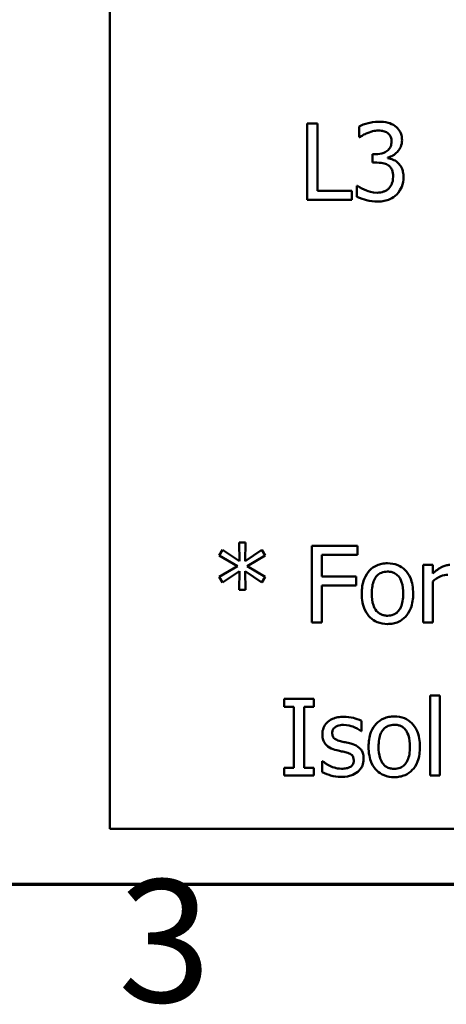
# Model space of a CAD drawing. Units: inches. Extents: x 0.7 to 32.3, y 0.4 to 25.1.
# Drawn here: x 12.1 to 12.9, y 0.5 to 2.4 of the extents above; entities that cross this region are included whole.
import ezdxf

# ---------------------------------------------------------------- set-up
doc = ezdxf.new("R2010")
doc.units = ezdxf.units.IN
doc.header["$LTSCALE"] = 1.5
doc.header["$MEASUREMENT"] = 0
doc.layers.get('0').update_dxf_attribs({"lineweight": 25})
doc.layers.add('Border (ANSI)', color=7, linetype='Continuous', lineweight=70)
doc.layers.add('Visible (ANSI)', color=7, linetype='Continuous', lineweight=50)
doc.styles.add('Note Text (ANSI)', font='tahoma.ttf')

# ---------------------------------------------------------------- blocks, each defined once
blk = doc.blocks.new('Borders Default Border')
at = {"layer": 'Border (ANSI)', "flags": 128}
blk.add_lwpolyline([(0.75, 0.5), (0.75, 16.5), (21.25, 16.5), (21.25, 0.5), (0.75, 0.5)], dxfattribs=at)
at = {"layer": 'Border (ANSI)', "insert": (8.2002, 0.2966), "char_height": 0.16, "attachment_point": 7, "style": 'Note Text (ANSI)'}
blk.add_mtext('3', dxfattribs=at)

msp = doc.modelspace()

# ---------------------------------------------------------------- linework, layer by layer
at = {"layer": 'Visible (ANSI)'}
for p, q in [((12.2842, 4.6093), (12.2842, 0.8593)), ((12.6704, 2.2411), (12.6704, 2.0911)), ((12.6904, 2.2411), (12.6704, 2.2411)), ((12.6904, 2.1088), (12.6904, 2.2411)), ((12.7717, 2.235), (12.7717, 2.2137)), ((12.7717, 2.2137), (12.7729, 2.2137)), ((12.8049, 2.1808), (12.7982, 2.1808)), ((12.7982, 2.1808), (12.7982, 2.1642)), ((12.7982, 2.1642), (12.8067, 2.1642)), ((12.8281, 2.173), (12.8281, 2.1745)), ((12.7573, 2.1088), (12.6904, 2.1088)), ((12.7573, 2.0911), (12.7573, 2.1088)), ((12.769, 2.1184), (12.7675, 2.1184)), ((12.7675, 2.1184), (12.7675, 2.0972)), ((12.6704, 2.0911), (12.7573, 2.0911)), ((12.5495, 1.4204), (12.5369, 1.4204)), ((12.5369, 1.4204), (12.5376, 1.3837)), ((12.5487, 1.3837), (12.5495, 1.4204)), ((12.7687, 1.4137), (12.679, 1.4137)), ((12.679, 1.4137), (12.679, 1.2637)), ((12.7687, 1.396), (12.7687, 1.4137)), ((12.5048, 1.4057), (12.4981, 1.3946)), ((12.4981, 1.3946), (12.5337, 1.3738)), ((12.5376, 1.3837), (12.5048, 1.4057)), ((12.5817, 1.4056), (12.5487, 1.3837)), ((12.5527, 1.3738), (12.5883, 1.3945)), ((12.5883, 1.3945), (12.5817, 1.4056)), ((12.6989, 1.3537), (12.6989, 1.396)), ((12.6989, 1.396), (12.7687, 1.396)), ((12.5337, 1.3738), (12.4981, 1.3529)), ((12.5883, 1.353), (12.5527, 1.3738)), ((12.916, 1.3763), (12.897, 1.3763)), ((12.897, 1.3763), (12.897, 1.2637)), ((12.916, 1.3595), (12.916, 1.3763)), ((12.4981, 1.3529), (12.5048, 1.3419)), ((12.5048, 1.3419), (12.5375, 1.3639)), ((12.5375, 1.3639), (12.5369, 1.3272)), ((12.5495, 1.3272), (12.5488, 1.3639)), ((12.5488, 1.3639), (12.5817, 1.342)), ((12.5817, 1.342), (12.5883, 1.353)), ((12.7658, 1.3537), (12.6989, 1.3537)), ((12.7658, 1.3359), (12.7658, 1.3537)), ((12.6989, 1.2637), (12.6989, 1.3359)), ((12.6989, 1.3359), (12.7658, 1.3359)), ((12.916, 1.2637), (12.916, 1.3436)), ((12.5369, 1.3272), (12.5495, 1.3272)), ((12.679, 1.2637), (12.6989, 1.2637)), ((12.897, 1.2637), (12.916, 1.2637)), ((12.9107, 1.1204), (12.9107, 0.9637)), ((12.9296, 1.1204), (12.9107, 1.1204)), ((12.9296, 0.9637), (12.9296, 1.1204)), ((12.625, 1.1137), (12.625, 1.0984)), ((12.6831, 1.1137), (12.625, 1.1137)), ((12.6831, 1.0984), (12.6831, 1.1137)), ((12.625, 1.0984), (12.6441, 1.0984)), ((12.6441, 1.0984), (12.6441, 0.979)), ((12.664, 0.979), (12.664, 1.0984)), ((12.664, 1.0984), (12.6831, 1.0984)), ((12.7766, 1.0505), (12.7766, 1.0708)), ((12.7756, 1.0505), (12.7766, 1.0505)), ((12.7004, 0.9918), (12.6994, 0.9918)), ((12.6994, 0.9918), (12.6994, 0.9705)), ((12.625, 0.979), (12.625, 0.9637)), ((12.6441, 0.979), (12.625, 0.979)), ((12.6831, 0.979), (12.664, 0.979)), ((12.6831, 0.9637), (12.6831, 0.979)), ((12.625, 0.9637), (12.6831, 0.9637)), ((12.9107, 0.9637), (12.9296, 0.9637)), ((12.2842, 0.8593), (17.4592, 0.8593))]:
    msp.add_line(p, q, dxfattribs=at)
for points, knots in [([(12.8108, 2.2443), (12.8013, 2.2443), (12.7932, 2.2423), (12.7831, 2.2398), (12.7767, 2.2377), (12.7717, 2.235)], [-0.004582049, -0.004582049, -0.004582049, -0.004582049, -0.002888092, -0.002888092, 0, 0, 0, 0]), ([(12.8424, 2.2357), (12.8377, 2.2391), (12.833, 2.241), (12.8229, 2.2437), (12.8167, 2.2443), (12.8108, 2.2443)], [-0.005271271, -0.005271271, -0.005271271, -0.005271271, -0.00299493, -0.00299493, 0, 0, 0, 0]), ([(12.7729, 2.2137), (12.775, 2.2152), (12.7771, 2.2166), (12.7819, 2.2195), (12.7849, 2.2209), (12.7877, 2.2221)], [-0.002864672, -0.002864672, -0.002864672, -0.002864672, -0.001578587, -0.001578587, 0, 0, 0, 0]), ([(12.7877, 2.2221), (12.793, 2.2242), (12.797, 2.2252), (12.8019, 2.2264), (12.8056, 2.2269), (12.8092, 2.2269)], [-0.002586573, -0.002586573, -0.002586573, -0.002586573, -0.001869591, -0.001869591, 0, 0, 0, 0]), ([(12.8092, 2.2269), (12.8143, 2.2269), (12.8176, 2.2262), (12.8221, 2.2252), (12.8249, 2.224), (12.8275, 2.2223)], [-0.002329702, -0.002329702, -0.002329702, -0.002329702, -0.001571463, -0.001571463, 0, 0, 0, 0]), ([(12.8275, 2.2223), (12.8289, 2.2213), (12.8301, 2.2201), (12.832, 2.2177), (12.8331, 2.2161), (12.835, 2.2115), (12.8354, 2.2087), (12.8354, 2.206)], [-0.003979907, -0.003979907, -0.003979907, -0.003979907, -0.002521625, -0.002521625, -0.001404552, -0.001404552, 0, 0, 0, 0]), ([(12.8558, 2.208), (12.8558, 2.2114), (12.8555, 2.2148), (12.854, 2.2204), (12.853, 2.2234), (12.8488, 2.2302), (12.8459, 2.2332), (12.8424, 2.2357)], [-0.006744321, -0.006744321, -0.006744321, -0.006744321, -0.004062665, -0.004062665, -0.002173711, -0.002173711, 0, 0, 0, 0]), ([(12.8354, 2.206), (12.8354, 2.2041), (12.8352, 2.2022), (12.8345, 2.1986), (12.8341, 2.197), (12.8323, 2.1929), (12.8307, 2.1907), (12.8265, 2.1867), (12.8235, 2.1848), (12.8152, 2.1815), (12.81, 2.1808), (12.8049, 2.1808)], [-0.008347918, -0.008347918, -0.008347918, -0.008347918, -0.007207034, -0.007207034, -0.006160545, -0.006160545, -0.004518153, -0.004518153, -0.00261389, -0.00261389, 0, 0, 0, 0]), ([(12.8281, 2.1745), (12.8316, 2.1752), (12.8349, 2.1765), (12.8412, 2.1801), (12.844, 2.1823), (12.8501, 2.1888), (12.8521, 2.1924), (12.855, 2.1994), (12.8558, 2.2036), (12.8558, 2.208)], [-0.00603103, -0.00603103, -0.00603103, -0.00603103, -0.004943908, -0.004943908, -0.003833721, -0.003833721, -0.002230929, -0.002230929, 0, 0, 0, 0]), ([(12.8067, 2.1642), (12.813, 2.1642), (12.8179, 2.1634), (12.824, 2.1618), (12.8268, 2.1606), (12.8293, 2.1588)], [-0.003195013, -0.003195013, -0.003195013, -0.003195013, -0.001558442, -0.001558442, 0, 0, 0, 0]), ([(12.8483, 2.1633), (12.8437, 2.1676), (12.8397, 2.1693), (12.835, 2.1712), (12.8315, 2.1723), (12.8281, 2.173)], [-0.002620229, -0.002620229, -0.002620229, -0.002620229, -0.001788178, -0.001788178, 0, 0, 0, 0]), ([(12.8587, 2.1356), (12.8587, 2.1391), (12.8584, 2.1428), (12.8572, 2.1483), (12.8564, 2.1512), (12.853, 2.158), (12.8509, 2.1609), (12.8483, 2.1633)], [-0.007375648, -0.007375648, -0.007375648, -0.007375648, -0.003850022, -0.003850022, -0.00181976, -0.00181976, 0, 0, 0, 0]), ([(12.8293, 2.1588), (12.8308, 2.1577), (12.8321, 2.1564), (12.8348, 2.153), (12.8357, 2.1511), (12.8377, 2.146), (12.8383, 2.1416), (12.8383, 2.137)], [-0.003661814, -0.003661814, -0.003661814, -0.003661814, -0.003072045, -0.003072045, -0.002304707, -0.002304707, 0, 0, 0, 0]), ([(12.8383, 2.137), (12.8383, 2.1294), (12.8369, 2.1253), (12.8347, 2.1199), (12.8326, 2.1166), (12.83, 2.1137)], [-0.002968521, -0.002968521, -0.002968521, -0.002968521, -0.001993841, -0.001993841, 0, 0, 0, 0]), ([(12.8455, 2.1018), (12.8508, 2.1073), (12.8536, 2.1129), (12.8577, 2.1229), (12.8587, 2.1292), (12.8587, 2.1356)], [-0.005492773, -0.005492773, -0.005492773, -0.005492773, -0.003265685, -0.003265685, 0, 0, 0, 0]), ([(12.8073, 2.1053), (12.797, 2.1053), (12.7892, 2.1083), (12.7798, 2.112), (12.7738, 2.115), (12.769, 2.1184)], [-0.004516005, -0.004516005, -0.004516005, -0.004516005, -0.002986409, -0.002986409, 0, 0, 0, 0]), ([(12.83, 2.1137), (12.8287, 2.1122), (12.8271, 2.1109), (12.8229, 2.1083), (12.8206, 2.1076), (12.8157, 2.106), (12.8115, 2.1053), (12.8073, 2.1053)], [-0.003004832, -0.003004832, -0.003004832, -0.003004832, -0.002653974, -0.002653974, -0.002148489, -0.002148489, 0, 0, 0, 0]), ([(12.7675, 2.0972), (12.7741, 2.0939), (12.7815, 2.0918), (12.7935, 2.0889), (12.8009, 2.0879), (12.8085, 2.0879)], [-0.006279581, -0.006279581, -0.006279581, -0.006279581, -0.003843688, -0.003843688, 0, 0, 0, 0]), ([(12.8085, 2.0879), (12.8127, 2.0879), (12.8169, 2.0883), (12.8249, 2.0898), (12.8285, 2.0909), (12.8371, 2.0947), (12.8416, 2.0978), (12.8455, 2.1018)], [-0.006897808, -0.006897808, -0.006897808, -0.006897808, -0.004772923, -0.004772923, -0.00282263, -0.00282263, 0, 0, 0, 0]), ([(12.8274, 1.3794), (12.8237, 1.3794), (12.8201, 1.3791), (12.8131, 1.3778), (12.8098, 1.3768), (12.8011, 1.373), (12.7963, 1.3695), (12.7886, 1.3614), (12.7847, 1.3561), (12.7783, 1.3394), (12.7771, 1.3296), (12.7771, 1.32)], [-0.01965671, -0.01965671, -0.01965671, -0.01965671, -0.01669586, -0.01669586, -0.01392111, -0.01392111, -0.0090665, -0.0090665, -0.00487493, -0.00487493, 0, 0, 0, 0]), ([(12.8776, 1.32), (12.8776, 1.3255), (12.8772, 1.3311), (12.8754, 1.3414), (12.8741, 1.3462), (12.8691, 1.3577), (12.8654, 1.3626), (12.8575, 1.3704), (12.8527, 1.3736), (12.841, 1.3784), (12.8342, 1.3794), (12.8274, 1.3794)], [-0.01279881, -0.01279881, -0.01279881, -0.01279881, -0.01084308, -0.01084308, -0.00911669, -0.00911669, -0.00642887, -0.00642887, -0.00348083, -0.00348083, 0, 0, 0, 0]), ([(12.9491, 1.3763), (12.9466, 1.3763), (12.9441, 1.3759), (12.9388, 1.3746), (12.9362, 1.3735), (12.9281, 1.3696), (12.9217, 1.3646), (12.916, 1.3595)], [-0.006465076, -0.006465076, -0.006465076, -0.006465076, -0.005301657, -0.005301657, -0.003915174, -0.003915174, 0, 0, 0, 0]), ([(12.7966, 1.32), (12.7966, 1.3249), (12.7969, 1.33), (12.7984, 1.3388), (12.7995, 1.3428), (12.8027, 1.3499), (12.8047, 1.3529), (12.8097, 1.3579), (12.8124, 1.3597), (12.8193, 1.3625), (12.8233, 1.3631), (12.8274, 1.3631)], [-0.01002331, -0.01002331, -0.01002331, -0.01002331, -0.00761578, -0.00761578, -0.00564033, -0.00564033, -0.00377165, -0.00377165, -0.00205958, -0.00205958, 0, 0, 0, 0]), ([(12.8274, 1.3631), (12.8299, 1.3631), (12.8323, 1.3629), (12.8369, 1.3619), (12.8391, 1.3612), (12.8441, 1.3586), (12.8467, 1.3565), (12.8511, 1.3514), (12.8533, 1.3479), (12.8573, 1.3356), (12.858, 1.3274), (12.858, 1.32)], [-0.01323379, -0.01323379, -0.01323379, -0.01323379, -0.01120743, -0.01120743, -0.00933835, -0.00933835, -0.00654607, -0.00654607, -0.00378555, -0.00378555, 0, 0, 0, 0]), ([(12.916, 1.3436), (12.9207, 1.3481), (12.9259, 1.3518), (12.9363, 1.3559), (12.9409, 1.3568), (12.9455, 1.3568)], [-0.005675786, -0.005675786, -0.005675786, -0.005675786, -0.002380595, -0.002380595, 0, 0, 0, 0]), ([(12.7771, 1.32), (12.7771, 1.3143), (12.7775, 1.3085), (12.7795, 1.2978), (12.781, 1.2929), (12.7862, 1.2815), (12.79, 1.2767), (12.7974, 1.2694), (12.802, 1.2663), (12.8137, 1.2616), (12.8205, 1.2605), (12.8274, 1.2605)], [-0.0121646, -0.0121646, -0.0121646, -0.0121646, -0.01035839, -0.01035839, -0.00875016, -0.00875016, -0.00639129, -0.00639129, -0.0034892, -0.0034892, 0, 0, 0, 0]), ([(12.8274, 1.2768), (12.825, 1.2768), (12.8226, 1.277), (12.8181, 1.278), (12.816, 1.2787), (12.811, 1.2812), (12.8084, 1.2833), (12.8029, 1.2896), (12.801, 1.2938), (12.7974, 1.3045), (12.7966, 1.3125), (12.7966, 1.32)], [-0.008854708, -0.008854708, -0.008854708, -0.008854708, -0.007920785, -0.007920785, -0.007055291, -0.007055291, -0.005719133, -0.005719133, -0.003789944, -0.003789944, 0, 0, 0, 0]), ([(12.858, 1.32), (12.858, 1.3151), (12.8577, 1.31), (12.8562, 1.3012), (12.8551, 1.2972), (12.8514, 1.2891), (12.8491, 1.2863), (12.8448, 1.282), (12.8421, 1.2802), (12.8353, 1.2774), (12.8314, 1.2768), (12.8274, 1.2768)], [-0.007603965, -0.007603965, -0.007603965, -0.007603965, -0.006225798, -0.006225798, -0.005089171, -0.005089171, -0.003724312, -0.003724312, -0.002025657, -0.002025657, 0, 0, 0, 0]), ([(12.8274, 1.2605), (12.8311, 1.2605), (12.8349, 1.2609), (12.842, 1.2622), (12.8454, 1.2633), (12.854, 1.2671), (12.8587, 1.2705), (12.8661, 1.2783), (12.87, 1.2836), (12.8764, 1.3004), (12.8776, 1.3103), (12.8776, 1.32)], [-0.02034226, -0.02034226, -0.02034226, -0.02034226, -0.01714141, -0.01714141, -0.01415887, -0.01415887, -0.00911935, -0.00911935, -0.00490224, -0.00490224, 0, 0, 0, 0]), ([(12.7418, 1.0789), (12.7378, 1.0789), (12.7338, 1.0786), (12.7264, 1.0772), (12.723, 1.0761), (12.7145, 1.0723), (12.711, 1.0693), (12.7059, 1.0641), (12.7038, 1.0609), (12.7006, 1.0532), (12.6999, 1.0489), (12.6999, 1.0445)], [-0.00820501, -0.00820501, -0.00820501, -0.00820501, -0.007008026, -0.007008026, -0.005929829, -0.005929829, -0.00421372, -0.00421372, -0.002233506, -0.002233506, 0, 0, 0, 0]), ([(12.7192, 1.0472), (12.7192, 1.0483), (12.7193, 1.0494), (12.7197, 1.0516), (12.72, 1.0525), (12.7212, 1.055), (12.7222, 1.0563), (12.7255, 1.0593), (12.728, 1.0604), (12.7332, 1.0624), (12.7373, 1.063), (12.7414, 1.063)], [-0.003778487, -0.003778487, -0.003778487, -0.003778487, -0.003495811, -0.003495811, -0.003233688, -0.003233688, -0.002814831, -0.002814831, -0.002097019, -0.002097019, 0, 0, 0, 0]), ([(12.7414, 1.063), (12.7495, 1.063), (12.7558, 1.061), (12.7653, 1.0575), (12.7707, 1.0544), (12.7756, 1.0505)], [-0.00516103, -0.00516103, -0.00516103, -0.00516103, -0.00318703, -0.00318703, 0, 0, 0, 0]), ([(12.7766, 1.0708), (12.771, 1.0738), (12.7649, 1.0756), (12.7545, 1.0781), (12.7482, 1.0789), (12.7418, 1.0789)], [-0.005435441, -0.005435441, -0.005435441, -0.005435441, -0.00323563, -0.00323563, 0, 0, 0, 0]), ([(12.8406, 1.0794), (12.837, 1.0794), (12.8333, 1.0791), (12.8263, 1.0778), (12.8231, 1.0768), (12.8144, 1.073), (12.8096, 1.0695), (12.8018, 1.0614), (12.7979, 1.0561), (12.7915, 1.0394), (12.7903, 1.0296), (12.7903, 1.02)], [-0.01965671, -0.01965671, -0.01965671, -0.01965671, -0.01669586, -0.01669586, -0.01392111, -0.01392111, -0.0090665, -0.0090665, -0.00487493, -0.00487493, 0, 0, 0, 0]), ([(12.8099, 1.02), (12.8099, 1.0249), (12.8102, 1.03), (12.8117, 1.0388), (12.8127, 1.0428), (12.8159, 1.0499), (12.8179, 1.0529), (12.8229, 1.0579), (12.8257, 1.0597), (12.8326, 1.0625), (12.8366, 1.0631), (12.8406, 1.0631)], [-0.01002331, -0.01002331, -0.01002331, -0.01002331, -0.00761578, -0.00761578, -0.00564033, -0.00564033, -0.00377165, -0.00377165, -0.00205958, -0.00205958, 0, 0, 0, 0]), ([(12.8908, 1.02), (12.8908, 1.0255), (12.8904, 1.0311), (12.8886, 1.0414), (12.8873, 1.0462), (12.8824, 1.0577), (12.8786, 1.0626), (12.8707, 1.0704), (12.866, 1.0736), (12.8543, 1.0784), (12.8475, 1.0794), (12.8406, 1.0794)], [-0.01279881, -0.01279881, -0.01279881, -0.01279881, -0.01084308, -0.01084308, -0.00911669, -0.00911669, -0.00642887, -0.00642887, -0.00348083, -0.00348083, 0, 0, 0, 0]), ([(12.8406, 1.0631), (12.8431, 1.0631), (12.8456, 1.0629), (12.8502, 1.0619), (12.8523, 1.0612), (12.8574, 1.0586), (12.86, 1.0565), (12.8643, 1.0514), (12.8665, 1.0479), (12.8706, 1.0356), (12.8713, 1.0274), (12.8713, 1.02)], [-0.01323379, -0.01323379, -0.01323379, -0.01323379, -0.01120743, -0.01120743, -0.00933835, -0.00933835, -0.00654607, -0.00654607, -0.00378555, -0.00378555, 0, 0, 0, 0]), ([(12.6999, 1.0445), (12.6999, 1.0416), (12.7002, 1.0387), (12.7016, 1.0332), (12.7026, 1.0307), (12.7062, 1.0246), (12.7088, 1.0221), (12.7149, 1.0176), (12.7197, 1.0155), (12.7244, 1.0141)], [-0.005574829, -0.005574829, -0.005574829, -0.005574829, -0.004690895, -0.004690895, -0.003864241, -0.003864241, -0.002527423, -0.002527423, 0, 0, 0, 0]), ([(12.7354, 1.0309), (12.7319, 1.0318), (12.7285, 1.033), (12.7248, 1.0352), (12.7235, 1.036), (12.7215, 1.0382), (12.7207, 1.0394), (12.7195, 1.0428), (12.7192, 1.0451), (12.7192, 1.0472)], [-0.004989086, -0.004989086, -0.004989086, -0.004989086, -0.00262464, -0.00262464, -0.00183205, -0.00183205, -0.001097712, -0.001097712, 0, 0, 0, 0]), ([(12.7557, 1.0263), (12.752, 1.0272), (12.7484, 1.028), (12.7416, 1.0294), (12.7384, 1.0301), (12.7354, 1.0309)], [-0.003503239, -0.003503239, -0.003503239, -0.003503239, -0.001603693, -0.001603693, 0, 0, 0, 0]), ([(12.7807, 0.9962), (12.7807, 0.9993), (12.7804, 1.0025), (12.779, 1.0082), (12.778, 1.0108), (12.7755, 1.0146), (12.7735, 1.0175), (12.7655, 1.0232), (12.7606, 1.0251), (12.7557, 1.0263)], [-0.01275513, -0.01275513, -0.01275513, -0.01275513, -0.00862988, -0.00862988, -0.00499032, -0.00499032, -0.00257152, -0.00257152, 0, 0, 0, 0]), ([(12.7244, 1.0141), (12.7294, 1.0128), (12.7338, 1.0119), (12.7382, 1.011), (12.7418, 1.0102), (12.7447, 1.0095)], [-0.002275774, -0.002275774, -0.002275774, -0.002275774, -0.001540068, -0.001540068, 0, 0, 0, 0]), ([(12.7447, 1.0095), (12.7482, 1.0087), (12.7517, 1.0075), (12.7564, 1.005), (12.7575, 1.0041), (12.7591, 1.0024), (12.7598, 1.0011), (12.7611, 0.9978), (12.7614, 0.9957), (12.7614, 0.9936)], [-0.002931032, -0.002931032, -0.002931032, -0.002931032, -0.002262347, -0.002262347, -0.001797752, -0.001797752, -0.001057575, -0.001057575, 0, 0, 0, 0]), ([(12.7903, 1.02), (12.7903, 1.0143), (12.7908, 1.0085), (12.7928, 0.9978), (12.7942, 0.9929), (12.7995, 0.9815), (12.8033, 0.9767), (12.8106, 0.9694), (12.8153, 0.9663), (12.827, 0.9616), (12.8338, 0.9605), (12.8406, 0.9605)], [-0.0121646, -0.0121646, -0.0121646, -0.0121646, -0.01035839, -0.01035839, -0.00875016, -0.00875016, -0.00639129, -0.00639129, -0.0034892, -0.0034892, 0, 0, 0, 0]), ([(12.8406, 0.9768), (12.8383, 0.9768), (12.8359, 0.977), (12.8314, 0.978), (12.8293, 0.9787), (12.8243, 0.9812), (12.8216, 0.9833), (12.8162, 0.9896), (12.8142, 0.9938), (12.8106, 1.0045), (12.8099, 1.0125), (12.8099, 1.02)], [-0.008854708, -0.008854708, -0.008854708, -0.008854708, -0.007920785, -0.007920785, -0.007055291, -0.007055291, -0.005719133, -0.005719133, -0.003789944, -0.003789944, 0, 0, 0, 0]), ([(12.8406, 0.9605), (12.8444, 0.9605), (12.8481, 0.9609), (12.8553, 0.9622), (12.8586, 0.9633), (12.8672, 0.9671), (12.8719, 0.9705), (12.8794, 0.9783), (12.8833, 0.9836), (12.8897, 1.0004), (12.8908, 1.0103), (12.8908, 1.02)], [-0.02034226, -0.02034226, -0.02034226, -0.02034226, -0.01714141, -0.01714141, -0.01415887, -0.01415887, -0.00911935, -0.00911935, -0.00490224, -0.00490224, 0, 0, 0, 0]), ([(12.8713, 1.02), (12.8713, 1.0151), (12.871, 1.01), (12.8694, 1.0012), (12.8684, 0.9972), (12.8647, 0.9891), (12.8624, 0.9863), (12.8581, 0.982), (12.8554, 0.9802), (12.8486, 0.9774), (12.8446, 0.9768), (12.8406, 0.9768)], [-0.007603965, -0.007603965, -0.007603965, -0.007603965, -0.006225798, -0.006225798, -0.005089171, -0.005089171, -0.003724312, -0.003724312, -0.002025657, -0.002025657, 0, 0, 0, 0]), ([(12.7148, 0.9827), (12.7097, 0.9851), (12.7086, 0.9857), (12.7042, 0.9889), (12.7022, 0.9903), (12.7004, 0.9918)], [-0.002779881, -0.002779881, -0.002779881, -0.002779881, -0.001183196, -0.001183196, 0, 0, 0, 0]), ([(12.7614, 0.9936), (12.7614, 0.9919), (12.7613, 0.9901), (12.7605, 0.9868), (12.76, 0.9858), (12.7582, 0.9833), (12.7565, 0.9819), (12.7547, 0.9807)], [-0.002037219, -0.002037219, -0.002037219, -0.002037219, -0.001560461, -0.001560461, -0.001073446, -0.001073446, 0, 0, 0, 0]), ([(12.7694, 0.9712), (12.7713, 0.9729), (12.773, 0.9747), (12.7763, 0.9791), (12.7774, 0.9813), (12.7799, 0.9873), (12.7807, 0.9916), (12.7807, 0.9962)], [-0.004121214, -0.004121214, -0.004121214, -0.004121214, -0.00328399, -0.00328399, -0.002300372, -0.002300372, 0, 0, 0, 0]), ([(12.6994, 0.9705), (12.7057, 0.9672), (12.7132, 0.9648), (12.7225, 0.9619), (12.7295, 0.961), (12.7367, 0.961)], [-0.004950413, -0.004950413, -0.004950413, -0.004950413, -0.00363808, -0.00363808, 0, 0, 0, 0]), ([(12.7374, 0.977), (12.7314, 0.977), (12.7271, 0.9782), (12.7218, 0.9797), (12.7182, 0.981), (12.7148, 0.9827)], [-0.002805632, -0.002805632, -0.002805632, -0.002805632, -0.001910205, -0.001910205, 0, 0, 0, 0]), ([(12.7367, 0.961), (12.7475, 0.961), (12.7532, 0.9627), (12.7608, 0.9654), (12.7654, 0.9679), (12.7694, 0.9712)], [-0.004088433, -0.004088433, -0.004088433, -0.004088433, -0.002674587, -0.002674587, 0, 0, 0, 0]), ([(12.7547, 0.9807), (12.7538, 0.9801), (12.7526, 0.9796), (12.7498, 0.9785), (12.748, 0.9782), (12.7439, 0.9774), (12.7407, 0.977), (12.7374, 0.977)], [-0.002383696, -0.002383696, -0.002383696, -0.002383696, -0.002105056, -0.002105056, -0.001641003, -0.001641003, 0, 0, 0, 0])]:
    msp.add_open_spline(points, degree=3, knots=knots, dxfattribs=at)

# ---------------------------------------------------------------- block references
at = {"xscale": 1.5, "yscale": 1.5, "zscale": 1.5}
msp.add_blockref('Borders Default Border', (0, 0), dxfattribs=at)

doc.saveas('drawing.dxf')
